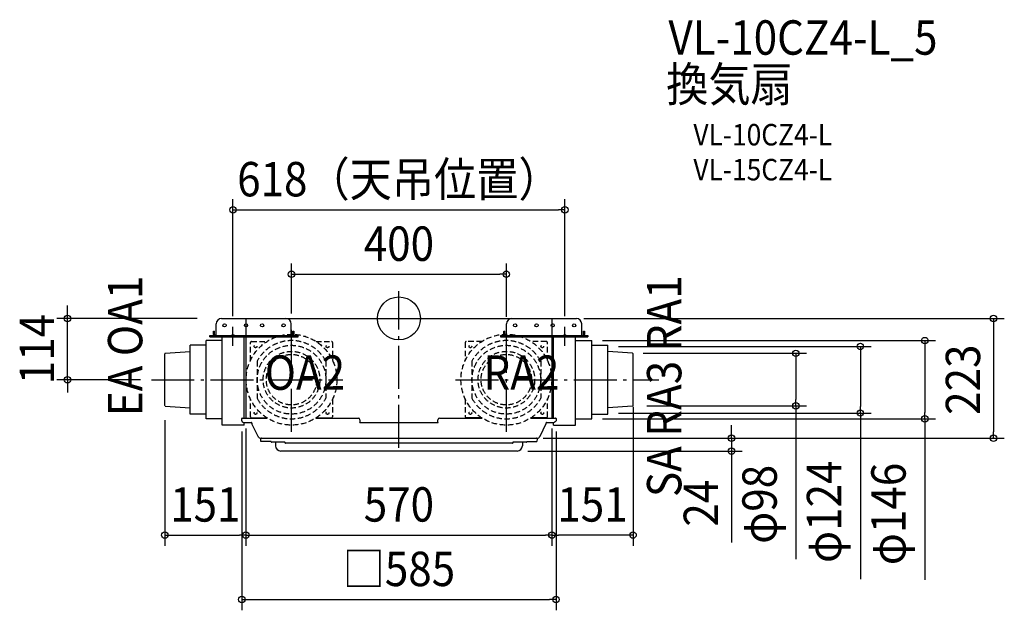
# Model space of a CAD drawing. Extents: x -706 to 1127, y -543 to 556.
import ezdxf
from ezdxf.enums import TextEntityAlignment as Align

# ---------------------------------------------------------------- set-up
doc = ezdxf.new("R2010")
doc.units = 0
doc.header["$LTSCALE"] = 20
doc.header["$PDMODE"] = 3
doc.header["$PDSIZE"] = -2
doc.linetypes.add('DASHDOT', pattern=[5.5, 4, -0.6, 0.3, -0.6])
doc.linetypes.add('DASHED', pattern=[0.75, 0.5, -0.25])
doc.layers.get('DEFPOINTS').update_dxf_attribs({"linetype": 'CONTINUOUS'})
for name, color, linetype in [('ARRANGE', 1, 'CONTINUOUS'), ('BASIS', 6, 'DASHDOT'), ('DETAIL', 5, 'CONTINUOUS'), ('ETC', 61, 'CONTINUOUS'), ('FIX', 11, 'CONTINUOUS'), ('NOTE', 4, 'CONTINUOUS'), ('OUTLINE', 3, 'CONTINUOUS'), ('SIZE', 30, 'CONTINUOUS')]:
    doc.layers.add(name, color=color, linetype=linetype)
doc.styles.get("Standard").update_dxf_attribs({"font": 'SIMPLEX.shx', "width": 0.9, "height": 64, "bigfont": 'BIGFONT.shx'})

msp = doc.modelspace()

# ---------------------------------------------------------------- linework, layer by layer
at = {"layer": 'ARRANGE', "color": 1, "linetype": 'CONTINUOUS'}
msp.add_circle((0, 0), 40, dxfattribs=at)
msp.add_point((0, 0), dxfattribs=at)
at = {"layer": 'BASIS', "color": 6, "linetype": 'DASHDOT'}
for p, q in [((0, -240.753567), (0, 50.629446)), ((-200, -211.149856), (-200, -12.441608)), ((200, -211.149856), (200, -12.441608)), ((-461.000033, -114), (-104.164693, -114)), ((105.490337, -114), (483.84511, -114))]:
    msp.add_line(p, q, dxfattribs=at)
at = {"layer": 'DEFPOINTS', "color": 30, "linetype": 'CONTINUOUS'}
for p in [(309, 202.103895), (200, 82.103895), (-617.123164, 0), (324.60098, 0), (-309, -15.85689), (-200, -10.861192), (200, -17.228879), (309, -15.85689), (358.90671, -41.25), (388.90671, -52), (434.90915, -64.93017), (-461.000033, -114), (435.90671, -144.387419), (441.745427, -162.591291), (739.173146, -162.591291), (-436, -169.384233), (388.90671, -176), (859.173146, -176), (-292.516543, -190.552357), (-285, -184.8), (-285, -185.5), (284.9067, -184.8), (284.9067, -184.8), (292.499993, -190.552357), (358.90671, -186.75), (979.173146, -186.75), (248.315225, -222.8), (248.315225, -222.8), (1107.211113, -222.8), (219.88502, -246.8), (619.173146, -246.8), (-285, -403.042186), (284.9067, -403.042186), (284.9067, -403.042186), (292.499993, -523.042186)]:
    msp.add_point(p, dxfattribs=at)
at = {"layer": 'DETAIL', "color": 5, "linetype": 'CONTINUOUS'}
for p, q in [((-330.4, 0), (-210.4, 0)), ((-210.4, 0), (210.4, 0)), ((210.4, 0), (330.4, 0)), ((-340.4, -32), (-340.4, -10)), ((-200.4, -32), (-200.4, -10)), ((200.4, -32), (200.4, -10)), ((340.4, -32), (340.4, -10)), ((-352.29625, -32), (-187.75459, -32)), ((-352.29625, -34), (-352.29625, -32)), ((-352.29625, -34), (-187.75459, -34)), ((-345.4, -30), (-345.4, -24)), ((-345.4, -24), (-343.4, -24)), ((-343.4, -30), (-343.4, -24)), ((-329, -198.5), (-329, -34)), ((-296.8, -35.30643), (-296.8, -35.3)), ((-296.3, -35.33138), (-296.3, -35.3)), ((-288, -60.5), (-288, -34)), ((-285, -34), (-285, -185.5)), ((-197.4, -30), (-197.4, -24)), ((-197.4, -24), (-195.4, -24)), ((-195.4, -24), (-195.4, -30)), ((-187.75459, -34), (-187.75459, -32)), ((189.09353, -32), (351.76365, -32)), ((189.09353, -32), (189.09353, -34)), ((189.09353, -34), (351.76365, -34)), ((195.4, -30), (195.4, -24)), ((195.4, -24), (197.4, -24)), ((197.4, -30), (197.4, -24)), ((199.4, -34), (284.4, -34)), ((284.9067, -34), (284.9067, -185.5)), ((287.90671, -60.5), (287.90671, -34)), ((328.90671, -198.5), (328.90671, -34)), ((343.4, -30), (343.4, -24)), ((343.4, -24), (345.4, -24)), ((345.4, -24), (345.4, -30)), ((351.76365, -32), (351.76365, -34)), ((-389, -178), (-389, -50)), ((-359, -50), (-389, -50)), ((-359, -186.75), (-359, -41.25)), ((-329, -41.25), (-359, -41.25)), ((328.90671, -41.25), (358.90671, -41.25)), ((358.90671, -186.75), (358.90671, -41.25)), ((358.90671, -50), (388.90671, -50)), ((388.90671, -178), (388.90671, -50)), ((-435.00244, -64.93017), (-436, -66)), ((-436, -162), (-436, -66)), ((-435.00244, -64.93017), (-389, -61.71)), ((-288, -178.5), (-288, -60.5)), ((287.90671, -178.5), (287.90671, -60.5)), ((434.90915, -64.93017), (388.90671, -61.71)), ((434.90915, -64.93017), (435.90671, -66)), ((435.90671, -162), (435.90671, -66)), ((-435.00244, -163.06983), (-436, -162)), ((-435.00244, -163.06983), (-389, -166.29)), ((434.90915, -163.06983), (388.90671, -166.29)), ((434.90915, -163.06983), (435.90671, -162)), ((-359, -178), (-389, -178)), ((-288, -185.5), (-288, -178.5)), ((287.90671, -185.5), (287.90671, -178.5)), ((358.90671, -178), (388.90671, -178)), ((-329, -186.75), (-359, -186.75)), ((-288, -198.5), (-329, -198.5)), ((-292.51654, -190.55236), (-292.58875, -186.41571)), ((-291.68888, -185.5), (-245.033321, -185.5)), ((-289.517, -193.5), (-274.97144, -193.5)), ((-288, -198.5), (-288, -193.5)), ((-274.5, -185), (-245.81757, -185)), ((-273.96871, -194.64735), (-273.97159, -194.48255)), ((-261.69429, -220.85036), (-273.67374, -195.89318)), ((-154.966679, -185.5), (-75.57028, -185.5)), ((-154.18243, -185), (-125.5, -185)), ((-73.0088, -193.5), (72.91551, -193.5)), ((-72.57073, -188.44765), (-72.5, -192.5)), ((-72.51116, -192.03864), (-72.50817, -192.07133)), ((-72.5, -192.5), (-72.50888, -193.00873)), ((-72.50817, -192.07133), (-72.50687, -192.10614)), ((72.5, -192.5), (72.57074, -188.44765)), ((72.50888, -193.00873), (72.5, -192.5)), ((72.50688, -192.10614), (72.5081, -192.07243)), ((72.5081, -192.07243), (72.51094, -192.04036)), ((72.51094, -192.04036), (72.51601, -192.0101)), ((75.57028, -185.5), (154.966679, -185.5)), ((154.18243, -185), (125.5, -185)), ((245.033321, -185.5), (291.67233, -185.5)), ((274.5, -185), (245.81757, -185)), ((273.67374, -195.89318), (262.11991, -219.96366)), ((273.96872, -194.64735), (273.97159, -194.48255)), ((274.97144, -193.5), (286.017, -193.5)), ((287.90671, -198.5), (287.90671, -193.35911)), ((287.90671, -198.5), (328.90671, -198.5)), ((292.5722, -186.41571), (292.49999, -190.55236)), ((328.90671, -186.75), (358.90671, -186.75)), ((-257.6123, -222.8), (257.6123, -222.8)), ((-257.02618, -228.8), (-257.11315, -223.81746)), ((-238, -228.8), (-257.02618, -228.8)), ((-238, -228.8), (-238, -229.8)), ((-212.5, -230.3), (-237.5, -230.3)), ((-229.99142, -230.79128), (-229.88349, -236.97453)), ((-212, -231.8), (-212, -230.80001)), ((-152.72766, -232.3), (-211.5, -232.3)), ((-152.5, -232.29931), (-152.72765, -232.3)), ((-137.72765, -232.3), (-152.5, -232.29931)), ((-90.50041, -232.16315), (-137.72765, -232.3)), ((-7.72765, -232.3), (-90.5, -232.3)), ((7.27235, -232.3), (-7.5, -232.29931)), ((137.27235, -232.3), (7.5, -232.29931)), ((137.5, -232.29931), (137.27235, -232.3)), ((152.27235, -232.3), (137.5, -232.29931)), ((152.5, -232.29931), (152.27235, -232.3)), ((211.5, -232.3), (152.5, -232.29931)), ((212, -230.80001), (212, -231.8)), ((237.5, -230.3), (212.5, -230.3)), ((229.99143, -230.79128), (229.8835, -236.97453)), ((238, -228.8), (257.02618, -228.8)), ((238, -228.8), (238, -229.8)), ((257.11315, -223.81746), (257.02618, -228.8)), ((219.88502, -246.8), (-219.88502, -246.8))]:
    msp.add_line(p, q, dxfattribs=at)
at = {"layer": 'DETAIL', "color": 5, "linetype": 'DASHED'}
for p, q in [((-276.5, -78.11128), (-276.5, -45)), ((-274.5, -43), (-245.81757, -43)), ((-154.18243, -43), (-125.5, -43)), ((-123.5, -45), (-123.5, -78.11128)), ((123.5, -45), (123.5, -78.11128)), ((154.18243, -43), (125.5, -43)), ((274.5, -43), (245.81757, -43)), ((276.5, -78.11128), (276.5, -45)), ((-264, -79.40864), (-264, -148.59137)), ((-136, -79.40864), (-136, -148.59137)), ((136, -79.40864), (136, -148.59137)), ((264, -79.40864), (264, -148.59137)), ((-276.5, -183), (-276.5, -149.88872)), ((-123.5, -149.88872), (-123.5, -183)), ((123.5, -149.88872), (123.5, -183)), ((276.5, -183), (276.5, -149.88872))]:
    msp.add_line(p, q, dxfattribs=at)
at = {"layer": 'DETAIL', "color": 5, "linetype": 'CONTINUOUS'}
for centre in [(-324.71746, -12.89997), (-284.71746, -12.89997), (-254.71746, -12.89997), (-214.71746, -12.89997), (216.28254, -12.89997), (256.28254, -12.89997), (286.28254, -12.89997), (326.28254, -12.89997)]:
    msp.add_circle(centre, 3, dxfattribs=at)
at = {"layer": 'DETAIL', "color": 5, "linetype": 'DASHED'}
for centre, radius in [((-200, -114), 84.5), ((200, -114), 84.5), ((-267, -52), 2.5), ((-200, -114), 64), ((-133, -52), 2.5), ((133, -52), 2.5), ((200, -114), 64), ((267, -52), 2.5), ((-200, -114), 52.75), ((-200, -114), 46.99511), ((200, -114), 52.75), ((200, -114), 46.99511), ((-267, -176), 2.5), ((-133, -176), 2.5), ((133, -176), 2.5), ((267, -176), 2.5)]:
    msp.add_circle(centre, radius, dxfattribs=at)
at = {"layer": 'DETAIL', "color": 5, "linetype": 'CONTINUOUS'}
for centre, radius, start, end in [((-330.4, -10), 10, 90, 180), ((-210.4, -10), 10, 0, 90), ((210.4, -10), 10, 90, 180), ((330.4, -10), 10, 0, 90), ((-341.4, -30), 4, 180, 210), ((-341.4, -30), 2, 180, 270), ((-199.4, -30), 2, 270, 0), ((-199.4, -30), 4, 330, 0), ((199.4, -30), 4, 180, 210), ((199.4, -30), 2, 180, 270), ((341.4, -30), 2, 270, 0), ((341.4, -30), 4, 330, 0), ((-274.5, -183), 2, 180, 270), ((-125.5, -183), 2, 270, 0), ((125.5, -183), 2, 180, 270), ((274.5, -183), 2, 270, 0), ((-291.68888, -186.4), 0.9, 90, 180.999997), ((-289.517, -190.5), 3, 181, 270), ((-274.97144, -194.5), 1, 0.999957, 90), ((-270.96917, -194.59499), 3, 181, 205.641006), ((-75.57028, -188.5), 3, 1, 90), ((-73.0088, -193), 0.5, 270, 358.999992), ((73.0088, -193), 0.5, 181.000366, 270), ((75.57028, -188.5), 3, 90, 179), ((270.96917, -194.59499), 3, 334.358994, 359), ((274.97144, -194.5), 1, 90, 179.000042), ((286.386235, -185.708978), 7.799766, 267.286646, 321.613389), ((291.67233, -186.4), 0.9, 359.000003, 90), ((-257.6123, -217.8), 5, 205.641006, 208.642484), ((257.6123, -217.8), 5, 270, 334.358994), ((257.6123, -217.8), 5, 331.35754, 334.358994), ((-257.6123, -217.8), 5, 216.985767, 270), ((-256.1133, -223.8), 1, 90, 180.999998), ((-237.5, -229.8), 0.5, 180, 270), ((-230.49135, -230.8), 0.5, 1, 90), ((-219.88502, -236.8), 10, 181, 270), ((-212.5, -230.8), 0.5, 359.999243, 90), ((-211.5, -231.8), 0.5, 180, 270), ((211.5, -231.8), 0.5, 270, 0), ((212.5, -230.8), 0.5, 90, 180.000758), ((219.88502, -236.8), 10, 270, 359), ((230.49135, -230.8), 0.5, 90, 178.999996), ((237.5, -229.8), 0.5, 270, 0), ((256.11331, -223.8), 1, 359, 90)]:
    msp.add_arc(centre, radius, start, end, dxfattribs=at)
at = {"layer": 'DETAIL', "color": 5, "linetype": 'DASHED'}
for centre, radius, start, end in [((-274.5, -45), 2, 90, 180), ((-200, -114), 72.75, 28.390782, 151.609218), ((-125.5, -45), 2, 0, 90), ((125.5, -45), 2, 90, 180), ((200, -114), 72.75, 28.390782, 151.609218), ((274.5, -45), 2, 0, 90), ((-200, -114), 72.75, 208.390782, 331.609218), ((200, -114), 72.75, 208.390782, 331.609218)]:
    msp.add_arc(centre, radius, start, end, dxfattribs=at)
at = {"layer": 'FIX', "color": 11, "linetype": 'CONTINUOUS'}
for centre in [(-309, -32), (309, -32)]:
    msp.add_circle(centre, 2, dxfattribs=at)
at = {"layer": 'NOTE', "color": 4, "linetype": 'CONTINUOUS'}
for p, q in [((-309, -50.968483), (-309, -15.85689)), ((309, -50.968483), (309, -15.85689))]:
    msp.add_line(p, q, dxfattribs=at)
at = {"layer": 'OUTLINE', "color": 3, "linetype": 'CONTINUOUS'}
for p, q in [((-285, 0), (-285, -185.5)), ((-285, 0), (-210.4, 0)), ((-210.4, 0), (210.4, 0)), ((210.4, 0), (284.9067, 0)), ((284.9067, 0), (284.9067, -185.5)), ((-329, -34), (-285, -34)), ((-329, -198.5), (-329, -34)), ((-288, -185.5), (-288, -34)), ((284.9067, -34), (328.90671, -34)), ((287.90671, -185.5), (287.90671, -34)), ((328.90671, -198.5), (328.90671, -34)), ((-389, -178), (-389, -50)), ((-359, -50), (-389, -50)), ((-359, -186.75), (-359, -41.25)), ((-329, -41.25), (-359, -41.25)), ((328.90671, -41.25), (358.90671, -41.25)), ((358.90671, -186.75), (358.90671, -41.25)), ((358.90671, -50), (388.90671, -50)), ((388.90671, -178), (388.90671, -50)), ((-435.00244, -64.93017), (-436, -66)), ((-436, -162), (-436, -66)), ((-435.00244, -64.93017), (-389, -61.71)), ((434.90915, -64.93017), (388.90671, -61.71)), ((434.90915, -64.93017), (435.90671, -66)), ((435.90671, -162), (435.90671, -66)), ((-435.00244, -163.06983), (-436, -162)), ((-435.00244, -163.06983), (-389, -166.29)), ((434.90915, -163.06983), (388.90671, -166.29)), ((434.90915, -163.06983), (435.90671, -162)), ((-359, -178), (-389, -178)), ((358.90671, -178), (388.90671, -178)), ((-329, -186.75), (-359, -186.75)), ((-288, -198.5), (-329, -198.5)), ((-292.51654, -190.55236), (-292.58875, -186.41571)), ((-291.68888, -185.5), (-285, -185.5)), ((-289.517, -193.5), (-274.97144, -193.5)), ((-288, -198.5), (-288, -193.5)), ((-273.96871, -194.64735), (-273.97159, -194.48255)), ((-261.69429, -220.85036), (-273.67374, -195.89318)), ((273.67374, -195.89318), (262.11991, -219.96366)), ((273.96872, -194.64735), (273.97159, -194.48255)), ((274.97144, -193.5), (286.017, -193.5)), ((284.9067, -185.5), (291.67233, -185.5)), ((287.90671, -198.5), (287.90671, -193.35911)), ((287.90671, -198.5), (328.90671, -198.5)), ((292.5722, -186.41571), (292.49999, -190.55236)), ((328.90671, -186.75), (358.90671, -186.75)), ((-257.6123, -222.8), (-256.1133, -222.8)), ((-257.02618, -228.8), (-257.11315, -223.81746)), ((-238, -228.8), (-257.02618, -228.8)), ((-238, -228.8), (-238, -229.8)), ((-230.49135, -230.3), (-237.5, -230.3)), ((-229.99142, -230.79128), (-229.88349, -236.97453)), ((229.99143, -230.79128), (229.8835, -236.97453)), ((237.5, -230.3), (230.49135, -230.3)), ((238, -228.8), (257.02618, -228.8)), ((238, -228.8), (238, -229.8)), ((256.11331, -222.8), (257.6123, -222.8)), ((257.11315, -223.81746), (257.02618, -228.8)), ((219.88502, -246.8), (-219.88502, -246.8))]:
    msp.add_line(p, q, dxfattribs=at)
for centre, radius, start, end in [((-291.68888, -186.4), 0.9, 90, 180.999997), ((-289.517, -190.5), 3, 181, 270), ((-274.97144, -194.5), 1, 0.999957, 90), ((-270.96917, -194.59499), 3, 181, 205.641006), ((270.96917, -194.59499), 3, 334.358994, 359), ((274.97144, -194.5), 1, 90, 179.000042), ((286.386235, -185.708978), 7.799766, 267.286646, 321.613389), ((291.67233, -186.4), 0.9, 359.000003, 90), ((-257.6123, -217.8), 5, 205.641006, 208.642484), ((257.6123, -217.8), 5, 270, 334.358994), ((257.6123, -217.8), 5, 331.35754, 334.358994), ((-257.6123, -217.8), 5, 216.985767, 270), ((-256.1133, -223.8), 1, 90, 180.999998), ((-237.5, -229.8), 0.5, 180, 270), ((-230.49135, -230.8), 0.5, 1, 90), ((-219.88502, -236.8), 10, 181, 270), ((219.88502, -236.8), 10, 270, 359), ((230.49135, -230.8), 0.5, 90, 178.999996), ((237.5, -229.8), 0.5, 270, 0), ((256.11331, -223.8), 1, 359, 90)]:
    msp.add_arc(centre, radius, start, end, dxfattribs=at)
at = {"layer": 'SIZE', "color": 30, "linetype": 'CONTINUOUS'}
for p, q in [((-309, 4.14311), (-309, 222.103895)), ((309, 4.14311), (309, 222.103895)), ((-309, 202.103895), (-297, 202.103895)), ((-297, 202.103895), (297, 202.103895)), ((309, 202.103895), (297, 202.103895)), ((-200, 9.138808), (-200, 102.103895)), ((200, 2.771121), (200, 102.103895)), ((-200, 82.103895), (-188, 82.103895)), ((-188, 82.103895), (188, 82.103895)), ((200, 82.103895), (188, 82.103895)), ((-617.123164, 12), (-617.123164, 24)), ((-375.420819, 0), (-637.123164, 0)), ((-617.123164, 0), (-617.123164, 12)), ((-617.123164, -114), (-617.123164, 0)), ((344.60098, 0), (1127.211113, 0)), ((1107.211113, 0), (1107.211113, -12)), ((1107.211113, -12), (1107.211113, -210.8)), ((378.90671, -41.25), (999.173146, -41.25)), ((408.90671, -52), (879.173146, -52)), ((859.173146, -52), (859.173146, -64)), ((979.173146, -41.25), (979.173146, -53.25)), ((979.173146, -53.25), (979.173146, -174.75)), ((454.90915, -64.93017), (759.173146, -64.93017)), ((739.173146, -64.93017), (739.173146, -76.93017)), ((859.173146, -64), (859.173146, -164)), ((739.173146, -76.93017), (739.173146, -150.591291)), ((-481.000033, -114), (-637.123164, -114)), ((-617.123164, -114), (-617.123164, -126)), ((-617.123164, -126), (-617.123164, -138)), ((435.90671, -164.387419), (435.90671, -423.042186)), ((461.745427, -162.591291), (759.173146, -162.591291)), ((739.173146, -162.591291), (739.173146, -150.591291)), ((739.173146, -162.591291), (739.173146, -447.716176)), ((859.173146, -176), (859.173146, -164)), ((408.90671, -176), (879.173146, -176)), ((859.173146, -176), (859.173146, -484.833797)), ((979.173146, -186.75), (979.173146, -174.75)), ((-436, -189.384233), (-436, -423.042186)), ((378.90671, -186.75), (999.173146, -186.75)), ((619.173146, -210.8), (619.173146, -198.8)), ((979.173146, -186.75), (979.173146, -486.231944)), ((-292.516543, -210.552357), (-292.516543, -543.042186)), ((-285, -204.8), (-285, -423.042186)), ((-285, -205.5), (-285, -423.042186)), ((284.9067, -204.8), (284.9067, -423.042186)), ((284.9067, -204.8), (284.9067, -423.042186)), ((292.499993, -210.552357), (292.499993, -543.042186)), ((619.173146, -222.8), (619.173146, -210.8)), ((1107.211113, -222.8), (1107.211113, -210.8)), ((268.315225, -222.8), (1127.211113, -222.8)), ((268.315225, -222.8), (639.173146, -222.8)), ((619.173146, -222.8), (619.173146, -246.8)), ((239.88502, -246.8), (639.173146, -246.8)), ((619.173146, -246.8), (619.173146, -258.8)), ((619.173146, -258.8), (619.173146, -416.8)), ((-436, -403.042186), (-424, -403.042186)), ((-424, -403.042186), (-297, -403.042186)), ((-285, -403.042186), (-297, -403.042186)), ((-285, -403.042186), (-273, -403.042186)), ((-273, -403.042186), (272.9067, -403.042186)), ((284.9067, -403.042186), (272.9067, -403.042186)), ((284.9067, -403.042186), (296.9067, -403.042186)), ((423.90671, -403.042186), (296.9067, -403.042186)), ((435.90671, -403.042186), (423.90671, -403.042186)), ((-292.516543, -523.042186), (-280.516543, -523.042186)), ((-280.516543, -523.042186), (280.499993, -523.042186)), ((292.499993, -523.042186), (280.499993, -523.042186))]:
    msp.add_line(p, q, dxfattribs=at)
for centre in [(-309, 202.103895), (309, 202.103895), (-200, 82.103895), (200, 82.103895), (-617.123164, 0), (1107.211113, 0), (979.173146, -41.25), (859.173146, -52), (739.173146, -64.93017), (-617.123164, -114), (739.173146, -162.591291), (859.173146, -176), (979.173146, -186.75), (619.173146, -222.8), (1107.211113, -222.8), (619.173146, -246.8), (-436, -403.042186), (-285, -403.042186), (-285, -403.042186), (284.9067, -403.042186), (284.9067, -403.042186), (435.90671, -403.042186), (-292.516543, -523.042186), (292.499993, -523.042186)]:
    msp.add_circle(centre, 6, dxfattribs=at)

# ---------------------------------------------------------------- texts
at = {"layer": 'ETC', "color": 61, "linetype": 'CONTINUOUS', "width": 0.9}
for s, height, p in [('VL-10CZ4-L_5', 64, (501.824971, 490.663874)), ('換気扇', 64, (497.638977, 403.705317)), ('VL-10CZ4-L', 40, (548.246479, 321.835207)), ('VL-15CZ4-L', 40, (548.246479, 256.835207))]:
    msp.add_text(s, height=height, dxfattribs=at).set_placement(p)
at = {"layer": 'NOTE', "color": 4, "linetype": 'CONTINUOUS', "width": 0.9}
for s, p in [('EA OA1', (-477.808952, -181.885106)), ('SA RA3 RA1', (525.885221, -332.359451))]:
    msp.add_text(s, height=64, rotation=90, dxfattribs=at).set_placement(p)
for s, p in [('OA2', (-249.917037, -132.850563)), ('RA2', (157.379149, -132.850563))]:
    msp.add_text(s, height=64, dxfattribs=at).set_placement(p)
at = {"layer": 'SIZE', "color": 30, "linetype": 'CONTINUOUS', "width": 0.9}
for s, p in [('618（天吊位置）', (0, 227.103895)), ('400', (0, 107.103895)), ('151', (-360.5, -378.042186)), ('570', (-0.046645, -378.042186)), ('151', (360.406705, -378.042186)), ('□585', (-0.046645, -498.042186))]:
    msp.add_text(s, height=64, dxfattribs=at).set_placement(p, align=Align.CENTER)
for s, p in [('114', (-642.123164, -57)), ('223', (1082.211113, -114)), ('φ124', (823.50648, -359.719512)), ('φ146', (943.50648, -363.860516)), ('φ98', (703.50648, -345.916176)), ('24', (594.173146, -343.8))]:
    msp.add_text(s, height=64, rotation=90, dxfattribs=at).set_placement(p, align=Align.CENTER)

doc.saveas('drawing.dxf')
